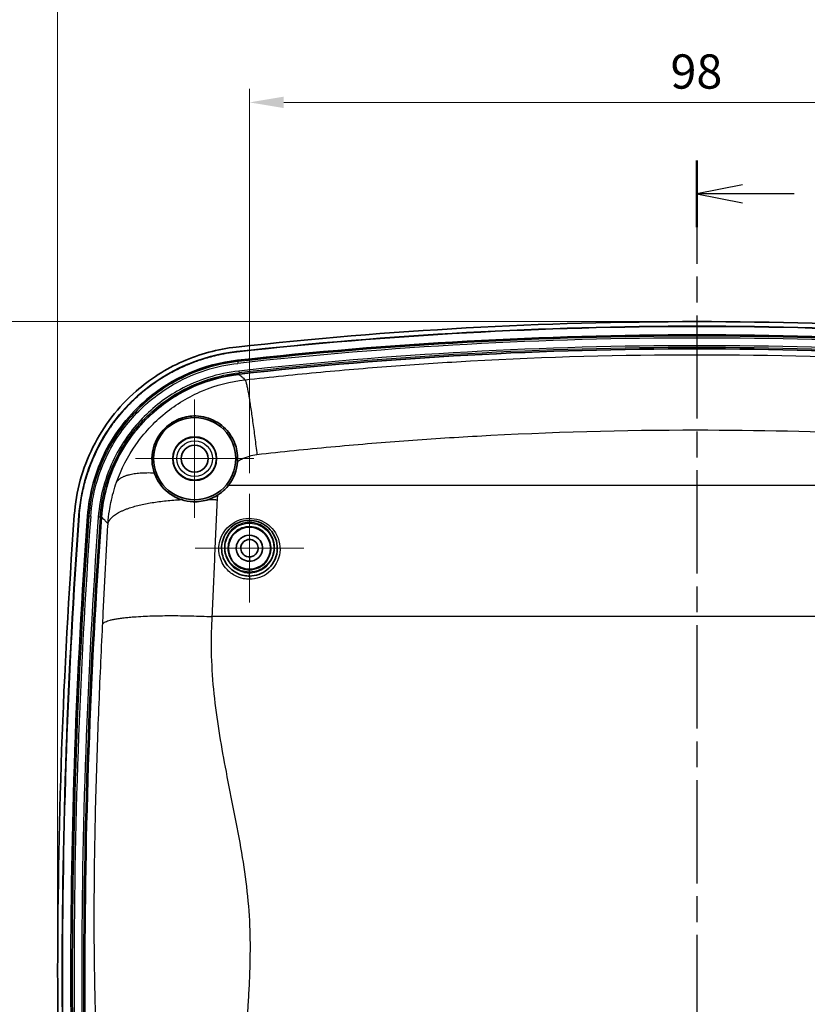
# Model space of a CAD drawing. Units: millimetres. Extents: x 22 to 3104, y -34 to 574.
# Drawn here: x 2468 to 2554, y 355 to 462 of the extents above; entities that cross this region are included whole.
import ezdxf

# ---------------------------------------------------------------- set-up
doc = ezdxf.new("R2010")
doc.units = ezdxf.units.MM
doc.header["$LTSCALE"] = 1.5
doc.linetypes.add('CHAIN', pattern=[0.3543, 0.2362, -0.0295, 0.0591, -0.0295])
doc.layers.get('Defpoints').update_dxf_attribs({"lineweight": 25})
doc.layers.add('Center Mark (ISO)', color=7, linetype='Continuous', lineweight=18, true_color=0x80ffff)
for name, color, linetype, lineweight in [('Dimension (ISO)', 7, 'Continuous', 18), ('Dimension (ISO) @ 1', 7, 'Continuous', 18), ('Section Line (ISO)', 7, 'CHAIN', 25), ('Visible (ISO)', 7, 'Continuous', 35), ('Visible Narrow (ISO)', 7, 'Continuous', 25)]:
    doc.layers.add(name, color=color, linetype=linetype, lineweight=lineweight)
doc.styles.add('Note Text (TK)', font='txt')
doc.dimstyles.new('Default - Method 1b (TK)', dxfattribs={"dimscale": 1.5, "dimtxt": 2.5, "dimasz": 2.5, "dimexe": 1, "dimexo": 1.5, "dimgap": 1, "dimtad": 1, "dimtoh": 1, "dimrnd": 1e-08, "dimdsep": 46, "dimtxsty": 'Note Text (TK)', "dimcen": 0.09, "dimdle": 5, "dimclrd": 100, "dimclre": 100, "dimclrt": 7, "dimadec": 1, "dimazin": 1, "dimtfac": 1, "dimtmove": 0, "dimatfit": 3, "dimfxl": 0, "dimtolj": 1, "dimlwd": -1, "dimlwe": -1, "dimarcsym": 0})

# ---------------------------------------------------------------- blocks, each defined once
blk = doc.blocks.new('2dTransSection4')
at = {"layer": 'Section Line (ISO)', "linetype": 'CHAIN', "ltscale": 15.953249}
blk.add_line((124.373, 225.523), (124.373, 137.087), dxfattribs=at)
at = {"layer": 'Section Line (ISO)', "linetype": 'Continuous', "lineweight": 50}
blk.add_line((124.373, 225.523), (124.373, 221.871), dxfattribs=at)
at = {"layer": 'Section Line (ISO)', "linetype": 'Continuous'}
for p, q in [((126.873, 224.197), (124.373, 223.697)), ((126.873, 223.697), (124.373, 223.697)), ((124.373, 223.697), (126.873, 223.197)), ((129.696, 223.697), (126.873, 223.697))]:
    blk.add_line(p, q, dxfattribs=at)
blk = doc.blocks.new('*D38')
at = {"layer": 'Defpoints', "color": 0, "transparency": 16777216}
for p in [(2591, 453.4), (2493, 410.55), (2591, 410.55)]:
    blk.add_point(p, dxfattribs=at)
at = {"layer": 'Dimension (ISO)', "color": 100, "transparency": 16777216}
for p, q in [((2493, 412.8), (2493, 454.9)), ((2591, 412.8), (2591, 454.9)), ((2496.75, 453.4), (2587.25, 453.4))]:
    blk.add_line(p, q, dxfattribs=at)
for points in [[(2496.75, 454.03), (2496.75, 452.78), (2493, 453.4)], [(2587.25, 454.03), (2587.25, 452.78), (2591, 453.4)]]:
    blk.add_solid(points, dxfattribs=at)
at = {"layer": 'Dimension (ISO)', "color": 7, "transparency": 16777216, "insert": (2539.1, 456.78), "char_height": 3.75, "attachment_point": 4, "style": 'Note Text (TK)'}
blk.add_mtext('\\A1;98', dxfattribs=at)
blk = doc.blocks.new('*D37')
at = {"layer": 'Defpoints', "color": 0, "transparency": 16777216}
for p in [(2612, 467.07), (2471.99, 356.77), (2612, 356.77)]:
    blk.add_point(p, dxfattribs=at)
at = {"layer": 'Dimension (ISO)', "color": 100, "transparency": 16777216}
for p, q in [((2471.99, 359.02), (2471.99, 468.57)), ((2612, 359.02), (2612, 468.57)), ((2475.74, 467.07), (2608.25, 467.07))]:
    blk.add_line(p, q, dxfattribs=at)
for points in [[(2475.74, 467.7), (2475.74, 466.45), (2471.99, 467.07)], [(2608.25, 467.7), (2608.25, 466.45), (2612, 467.07)]]:
    blk.add_solid(points, dxfattribs=at)
at = {"layer": 'Dimension (ISO)', "color": 7, "transparency": 16777216, "insert": (2536.3, 470.45), "char_height": 3.75, "attachment_point": 4, "style": 'Note Text (TK)'}
blk.add_mtext('\\A1;140', dxfattribs=at)
blk = doc.blocks.new('*D36')
at = {"layer": 'Defpoints', "color": 0, "transparency": 16777216}
for p in [(2542, 429.4), (2447, 289.4), (2542, 289.4)]:
    blk.add_point(p, dxfattribs=at)
at = {"layer": 'Dimension (ISO)', "color": 100, "transparency": 16777216}
for p, q in [((2539.75, 429.4), (2445.5, 429.4)), ((2447, 425.65), (2447, 293.15)), ((2539.75, 289.4), (2445.5, 289.4))]:
    blk.add_line(p, q, dxfattribs=at)
for points in [[(2446.37, 425.65), (2447.62, 425.65), (2447, 429.4)], [(2446.37, 293.15), (2447.62, 293.15), (2447, 289.4)]]:
    blk.add_solid(points, dxfattribs=at)
at = {"layer": 'Dimension (ISO)', "color": 7, "transparency": 16777216, "insert": (2443.62, 353.22), "char_height": 3.75, "attachment_point": 4, "rotation": 90, "style": 'Note Text (TK)'}
blk.add_mtext('\\A1;140', dxfattribs=at)

msp = doc.modelspace()

# ---------------------------------------------------------------- linework, layer by layer
at = {"layer": 'Center Mark (ISO)', "linetype": 'Continuous'}
for p, q in [((2486.9956, 414.4037), (2486.9956, 420.8775)), ((2486.9956, 414.4037), (2480.5218, 414.4037)), ((2486.9956, 414.4037), (2493.4694, 414.4037)), ((2486.9956, 414.4037), (2486.9956, 407.9299)), ((2492.9972, 404.6037), (2492.9972, 410.5537)), ((2492.9972, 404.6037), (2487.0472, 404.6037)), ((2492.9972, 404.6037), (2498.9472, 404.6037)), ((2492.9972, 404.6037), (2492.9972, 398.6537))]:
    msp.add_line(p, q, dxfattribs=at)
at = {"layer": 'Visible (ISO)'}
for radius in [4.5, 2.4, 1.4738]:
    msp.add_circle((2486.9956, 414.4037), radius, dxfattribs=at)
for centre, radius, start, end in [((2541.9956, -28.3769), 457.7806, 83.671818, 96.328182), ((2541.9956, -28.3769), 457.2806, 83.671818, 96.328182), ((2541.9956, -28.3769), 457.2544, 83.671818, 96.328182), ((2541.9956, -28.3769), 456.3306, 83.671818, 96.328182), ((2541.9956, -28.3769), 454.8027, 83.672714, 96.327286), ((3166.3003, 357.9037), 694.3063, 175.8449138, 184.3416264), ((3166.3003, 357.9037), 693.8063, 175.8449138, 184.3416264), ((3166.3003, 357.9037), 693.7801, 175.8449138, 184.3416264), ((3166.3003, 357.9037), 692.8563, 175.8449138, 184.3416264), ((3166.3003, 357.9037), 691.3284, 175.8454955, 184.3410105)]:
    msp.add_arc(centre, radius, start, end, dxfattribs=at)
msp.add_ellipse((2486.9956, 414.3904), major_axis=(0, -4.7097), ratio=0.99999598, start_param=0.90954165, end_param=1.50220405, dxfattribs=at)
msp.add_ellipse((2492.9956, 404.5972), major_axis=(0, -2.3067), ratio=0.99999598, dxfattribs=at)
for points, knots in [([(2473.8189, 408.2107), (2474.0076, 410.8085), (2474.7017, 413.3444), (2477.0226, 418.0025), (2478.6251, 420.0803), (2482.1084, 423.1293), (2483.8305, 424.2253), (2487.5468, 425.8608), (2489.5192, 426.3906), (2491.5375, 426.6144)], [0, 0, 0, 0, 0.78140247, 0.78140247, 1.56130955, 1.56130955, 2.17022123, 2.17022123, 2.77943544, 2.77943544, 2.77943544, 2.77943544]), ([(2474.3176, 408.1744), (2474.5046, 410.7486), (2475.9048, 415.7901), (2481.5831, 423.0219), (2487.7449, 425.6907), (2491.5927, 426.1175)], [0, 0, 0, 0, 0.79412441, 1.58824882, 2.77943544, 2.77943544, 2.77943544, 2.77943544]), ([(2474.3437, 408.1725), (2474.3982, 408.9223), (2474.4959, 409.6668), (2474.6359, 410.4024), (2474.7408, 410.954), (2474.8696, 411.5007), (2475.0217, 412.0408), (2475.0725, 412.2208), (2475.1258, 412.4001), (2475.1817, 412.5787), (2475.2934, 412.9357), (2475.4155, 413.2896), (2475.5479, 413.64), (2475.614, 413.8151), (2475.6827, 413.9894), (2475.754, 414.1627), (2475.8965, 414.5093), (2476.0491, 414.8521), (2476.2118, 415.1907), (2476.2931, 415.36), (2476.3769, 415.5282), (2476.4631, 415.695), (2476.6356, 416.0287), (2476.8174, 416.357), (2477.0084, 416.6794), (2477.1039, 416.8406), (2477.2017, 417.0004), (2477.3017, 417.1586), (2477.6018, 417.6334), (2477.9223, 418.0947), (2478.262, 418.5412), (2478.4885, 418.8389), (2478.7235, 419.1301), (2478.9669, 419.4143), (2479.4536, 419.9827), (2479.9735, 420.5234), (2480.5244, 421.0335), (2480.7999, 421.2885), (2481.0831, 421.5359), (2481.3729, 421.7746), (2481.8077, 422.1327), (2482.2574, 422.4713), (2482.7207, 422.7897), (2482.8752, 422.8959), (2483.0311, 422.9998), (2483.1886, 423.1014), (2483.5034, 423.3046), (2483.8242, 423.4987), (2484.1503, 423.6835), (2484.3134, 423.7758), (2484.4779, 423.8659), (2484.6437, 423.9535), (2484.9752, 424.1288), (2485.3121, 424.2947), (2485.6538, 424.4507), (2485.8246, 424.5288), (2485.9967, 424.6044), (2486.1697, 424.6775), (2486.5158, 424.8236), (2486.8658, 424.9595), (2487.2192, 425.0852), (2487.3959, 425.148), (2487.5734, 425.2082), (2487.7518, 425.2659), (2488.2868, 425.4389), (2488.8291, 425.5886), (2489.3771, 425.7146), (2490.1077, 425.8826), (2490.8484, 426.0085), (2491.5955, 426.0914)], [0, 0, 0, 0, 0.23161962, 0.23161962, 0.23161962, 0.40533434, 0.40533434, 0.40533434, 0.46323924, 0.46323924, 0.46323924, 0.57904905, 0.57904905, 0.57904905, 0.63695396, 0.63695396, 0.63695396, 0.75276377, 0.75276377, 0.75276377, 0.81066867, 0.81066867, 0.81066867, 0.92647848, 0.92647848, 0.92647848, 0.98438339, 0.98438339, 0.98438339, 1.1580981, 1.1580981, 1.1580981, 1.27390791, 1.27390791, 1.27390791, 1.50552753, 1.50552753, 1.50552753, 1.62133734, 1.62133734, 1.62133734, 1.79505206, 1.79505206, 1.79505206, 1.85295696, 1.85295696, 1.85295696, 1.96876677, 1.96876677, 1.96876677, 2.02667168, 2.02667168, 2.02667168, 2.14248149, 2.14248149, 2.14248149, 2.20038639, 2.20038639, 2.20038639, 2.3161962, 2.3161962, 2.3161962, 2.37410111, 2.37410111, 2.37410111, 2.54781582, 2.54781582, 2.54781582, 2.77943544, 2.77943544, 2.77943544, 2.77943544]), ([(2475.2651, 408.1056), (2475.443, 410.5544), (2476.775, 415.3501), (2482.1759, 422.2285), (2488.037, 424.7673), (2491.6974, 425.1732)], [0, 0, 0, 0, 0.79412441, 1.58824882, 2.77943544, 2.77943544, 2.77943544, 2.77943544]), ([(2476.7885, 407.9879), (2476.9517, 410.2355), (2478.1745, 414.6379), (2483.1326, 420.9522), (2488.5132, 423.2829), (2491.8728, 423.6554)], [0, 0, 0, 0, 0.67501944, 1.35003888, 2.36256804, 2.36256804, 2.36256804, 2.36256804]), ([(2482.5689, 412.8548), (2482.4303, 413.2608), (2482.348, 413.684), (2482.3005, 414.5514), (2482.3377, 415.0031), (2482.5411, 415.86), (2482.6986, 416.2792), (2483.0913, 416.9721), (2483.2915, 417.2551), (2483.7717, 417.7861), (2484.0387, 418.0223), (2484.6919, 418.4775), (2485.0677, 418.6661), (2485.9766, 418.9903), (2486.5468, 419.0861), (2487.8559, 419.0563), (2488.6036, 418.8698), (2489.9137, 418.1426), (2490.4649, 417.6536), (2491.1229, 416.691), (2491.3167, 416.3092), (2491.5518, 415.6158), (2491.6214, 415.3237), (2491.705, 414.7092), (2491.7163, 414.3899), (2491.6942, 414.0676)], [-2.2159723, -2.2159723, -2.2159723, -2.2159723, -2.00097769, -2.00097769, -1.78128294, -1.78128294, -1.58190988, -1.58190988, -1.44081026, -1.44081026, -1.30195103, -1.30195103, -1.13474208, -1.13474208, -0.89980405, -0.89980405, -0.60720893, -0.60720893, -0.34559174, -0.34559174, -0.20020571, -0.20020571, -0.10189433, -0.10189433, 0, 0, 0, 0]), ([(2485.5431, 409.9168), (2485.0703, 410.0719), (2484.6433, 410.295), (2483.9564, 410.7885), (2483.6808, 411.0448), (2483.0472, 411.7849), (2482.7557, 412.3077), (2482.5689, 412.8548)], [-0.53076531, -0.53076531, -0.53076531, -0.53076531, -0.366717079, -0.366717079, -0.229440787, -0.229440787, 0, 0, 0, 0]), ([(2490.7126, 411.4981), (2490.5834, 411.3322), (2490.4443, 411.1765), (2490.0645, 410.8028), (2489.7953, 410.5872), (2489.4998, 410.4018)], [2.516292973, 2.516292973, 2.516292973, 2.516292973, 2.57920089, 2.57920089, 2.680053598, 2.680053598, 2.680053598, 2.680053598]), ([(2488.5436, 409.9429), (2488.2687, 409.8474), (2487.9864, 409.778), (2487.4061, 409.691), (2487.1124, 409.6755), (2486.374, 409.7042), (2485.9446, 409.7851), (2485.5431, 409.9168)], [-0.315973213, -0.315973213, -0.315973213, -0.315973213, -0.228533761, -0.228533761, -0.13874579, -0.13874579, 0, 0, 0, 0]), ([(2492.9956, 401.5537), (2492.799, 401.5537), (2492.6024, 401.5728), (2492.1011, 401.6709), (2491.8025, 401.7793), (2491.1708, 402.1261), (2490.855, 402.3938), (2490.278, 403.1227), (2490.0631, 403.6173), (2489.89, 404.72), (2489.9747, 405.3329), (2490.5008, 406.4809), (2490.9855, 406.9958), (2492.241, 407.6495), (2493.0295, 407.7423), (2494.4228, 407.3877), (2495.0278, 406.9788), (2495.9023, 405.81), (2496.1151, 405.0146), (2495.9329, 403.4688), (2495.5267, 402.7249), (2494.372, 401.7971), (2493.6854, 401.5537), (2492.9956, 401.5537)], [0, 0, 0, 0, 0.05657291, 0.05657291, 0.14708957, 0.14708957, 0.26476123, 0.26476123, 0.41773438, 0.41773438, 0.59330283, 0.59330283, 0.78993818, 0.78993818, 1.00374281, 1.00374281, 1.20462339, 1.20462339, 1.43230698, 1.43230698, 1.66301133, 1.66301133, 1.86153792, 1.86153792, 1.86153792, 1.86153792]), ([(2492.9956, 403.1782), (2493.117, 403.1782), (2493.2384, 403.1933), (2493.5436, 403.2702), (2493.7206, 403.3548), (2494.0717, 403.6172), (2494.2282, 403.815), (2494.4527, 404.324), (2494.4792, 404.6507), (2494.3134, 405.2946), (2494.0916, 405.604), (2493.4631, 406.005), (2493.05, 406.0783), (2492.2607, 405.9009), (2491.9024, 405.6241), (2491.5089, 404.886), (2491.4932, 404.4206), (2491.7793, 403.7818), (2491.9641, 403.5646), (2492.4311, 403.2621), (2492.7128, 403.1782), (2492.9956, 403.1782)], [-3.14159265, -3.14159265, -3.14159265, -3.14159265, -2.89473033, -2.89473033, -2.49975061, -2.49975061, -1.98627698, -1.98627698, -1.31876126, -1.31876126, -0.56788384, -0.56788384, 0.22103286, 0.22103286, 1.08105308, 1.08105308, 1.99198451, 1.99198451, 2.56678858, 2.56678858, 3.14159265, 3.14159265, 3.14159265, 3.14159265]), ([(2492.9956, 403.6537), (2492.7824, 403.6537), (2492.571, 403.729), (2492.2455, 403.985), (2492.132, 404.1631), (2491.9982, 404.6446), (2492.0721, 404.952), (2492.3809, 405.3709), (2492.5987, 405.4963), (2493.027, 405.5758), (2493.2407, 405.5465), (2493.6139, 405.3535), (2493.7752, 405.1928), (2493.9478, 404.7964), (2493.9712, 404.5715), (2493.8672, 404.1884), (2493.7733, 404.028), (2493.5338, 403.8082), (2493.4055, 403.7344), (2493.1786, 403.6671), (2493.0871, 403.6537), (2492.9956, 403.6537)], [-3.14159265, -3.14159265, -3.14159265, -3.14159265, -2.56678858, -2.56678858, -1.99198451, -1.99198451, -1.08105308, -1.08105308, -0.22103286, -0.22103286, 0.56788384, 0.56788384, 1.31876126, 1.31876126, 1.98627698, 1.98627698, 2.49975061, 2.49975061, 2.89473033, 2.89473033, 3.14159265, 3.14159265, 3.14159265, 3.14159265])]:
    msp.add_open_spline(points, degree=3, knots=knots, dxfattribs=at)
msp.add_open_spline([(2489.4998, 410.4018), (2489.2012, 410.2143), (2488.881, 410.06), (2488.5436, 409.9429)], degree=3, dxfattribs=at)
at = {"layer": 'Visible Narrow (ISO)'}
for p, q in [((2491.5927, 426.1175), (2491.5955, 426.0914)), ((2491.6974, 425.1732), (2491.7136, 425.027)), ((2491.7136, 425.027), (2491.7353, 424.8312)), ((2491.8349, 423.9975), (2491.8566, 423.8017)), ((2491.8728, 423.6554), (2491.8566, 423.8017)), ((2491.8757, 423.6294), (2491.8728, 423.6554)), ((2490.7126, 411.4981), (2593.2786, 411.4981)), ((2475.6083, 408.0807), (2475.4119, 408.0949)), ((2476.6417, 407.9985), (2476.4452, 408.0128)), ((2492.9956, 403.6537), (2492.9956, 403.1782)), ((2492.9956, 401.9853), (2492.9956, 402.2302)), ((2492.9956, 401.5537), (2492.9956, 401.9085)), ((2492.9956, 401.5537), (2492.9956, 401.2011)), ((2595.1007, 397.1105), (2488.8905, 397.1105))]:
    msp.add_line(p, q, dxfattribs=at)
for radius in [2.3445, 1.946]:
    msp.add_circle((2486.9956, 414.4037), radius, dxfattribs=at)
for centre, radius, start, end in [((2541.9956, -28.3769), 456.1834, 83.671818, 96.328182), ((2541.9956, -28.3769), 455.9865, 83.671818, 96.328182), ((2541.9956, -28.3769), 455.1468, 83.672714, 96.327286), ((2541.9956, -28.3769), 454.9499, 83.672714, 96.327286), ((3166.3003, 357.9037), 692.7091, 175.8449138, 184.3416264), ((3166.3003, 357.9037), 692.5122, 175.8449138, 184.3416264), ((3166.3003, 357.9037), 691.6725, 175.8454955, 184.3410105), ((3166.3003, 357.9037), 691.4756, 175.8454955, 184.3410105)]:
    msp.add_arc(centre, radius, start, end, dxfattribs=at)
for points, knots in [([(2492.516, 423.0356), (2493.9157, 423.1916), (2495.3156, 423.341), (2498.072, 423.6219), (2499.4388, 423.7549), (2503.5636, 424.1368), (2506.2978, 424.3644), (2511.7517, 424.768), (2514.4813, 424.9449), (2525.4765, 425.556), (2533.7326, 425.7848), (2541.9956, 425.7848), (2550.2586, 425.7848), (2558.5147, 425.556), (2569.5099, 424.9449), (2572.2394, 424.768), (2577.6934, 424.3644), (2580.4275, 424.1368), (2584.5524, 423.7549), (2585.9191, 423.6219), (2588.6755, 423.341), (2590.0754, 423.1916), (2591.4752, 423.0356)], [15.07689942, 15.07689942, 15.07689942, 15.07689942, 15.48769544, 15.48769544, 15.88941023, 15.88941023, 16.69272979, 16.69272979, 17.49102912, 17.49102912, 19.90515881, 19.90515881, 19.90515881, 22.31928851, 22.31928851, 23.11758788, 23.11758788, 23.92090744, 23.92090744, 24.32262222, 24.32262222, 24.73341821, 24.73341821, 24.73341821, 24.73341821]), ([(2491.7136, 425.027), (2489.3126, 424.7607), (2486.9654, 424.0159), (2483.2445, 421.9611), (2481.7724, 420.8317), (2480.4998, 419.5099), (2479.2272, 418.1881), (2478.1544, 416.6742), (2476.2422, 412.878), (2475.5869, 410.5043), (2475.4119, 408.0949)], [-2.52303704, -2.52303704, -2.52303704, -2.52303704, -1.80606653, -1.80606653, -1.26151852, -1.26151852, -1.26151852, -0.7169705, -0.7169705, 0, 0, 0, 0]), ([(2475.6083, 408.0807), (2475.7815, 410.4643), (2476.4297, 412.8125), (2478.3215, 416.568), (2479.3827, 418.0656), (2480.6417, 419.3733), (2481.9006, 420.6809), (2483.3569, 421.7981), (2487.038, 423.831), (2489.36, 424.5678), (2491.7353, 424.8312)], [0, 0, 0, 0, 0.7169705, 0.7169705, 1.26151852, 1.26151852, 1.26151852, 1.80606653, 1.80606653, 2.52303704, 2.52303704, 2.52303704, 2.52303704]), ([(2491.8349, 423.9975), (2489.5692, 423.7462), (2487.3543, 423.0436), (2483.8413, 421.1042), (2482.4508, 420.0376), (2481.2487, 418.7891), (2480.0252, 417.5183), (2478.9973, 416.0593), (2477.2118, 412.4658), (2476.6081, 410.2556), (2476.4452, 408.0128)], [-2.40758907, -2.40758907, -2.40758907, -2.40758907, -1.72370122, -1.72370122, -1.20379454, -1.20379454, -1.20379454, -0.6745947, -0.6745947, 0, 0, 0, 0]), ([(2476.6417, 407.9985), (2476.8027, 410.2159), (2477.3996, 412.4011), (2479.1648, 415.9537), (2480.181, 417.3962), (2481.3906, 418.6525), (2482.579, 419.8868), (2483.9537, 420.9413), (2487.4268, 422.8586), (2489.6166, 423.5533), (2491.8566, 423.8017)], [0, 0, 0, 0, 0.6745947, 0.6745947, 1.20379454, 1.20379454, 1.20379454, 1.72370122, 1.72370122, 2.40758907, 2.40758907, 2.40758907, 2.40758907]), ([(2476.8146, 407.986), (2476.9752, 410.1965), (2477.5662, 412.3543), (2479.542, 416.3158), (2480.9056, 418.0821), (2483.8681, 420.6723), (2485.3318, 421.6027), (2488.4884, 422.9902), (2490.1626, 423.4394), (2491.8757, 423.6294)], [0, 0, 0, 0, 0.66489656, 0.66489656, 1.32811577, 1.32811577, 1.84547835, 1.84547835, 2.36256804, 2.36256804, 2.36256804, 2.36256804]), ([(2491.8757, 423.6294), (2491.9293, 423.5797), (2491.9829, 423.53), (2492.0983, 423.423), (2492.16, 423.3657), (2492.2218, 423.3085), (2492.2621, 423.2711), (2492.3024, 423.2337), (2492.4004, 423.1428), (2492.4582, 423.0892), (2492.516, 423.0356)], [2.02076855, 2.02076855, 2.02076855, 2.02076855, 2.33806189, 2.33806189, 2.7035335, 2.7035335, 2.7035335, 2.94196589, 2.94196589, 3.28375243, 3.28375243, 3.28375243, 3.28375243]), ([(2478.4384, 411.8193), (2478.948, 413.2661), (2479.6576, 414.6544), (2481.4452, 417.2061), (2482.5239, 418.3697), (2483.7549, 419.3682), (2484.986, 420.3666), (2486.3683, 421.1986), (2489.3328, 422.4445), (2490.9088, 422.8559), (2492.516, 423.0356)], [14.50678337, 14.50678337, 14.50678337, 14.50678337, 14.649312383, 14.649312383, 14.791841395, 14.791841395, 14.791841395, 14.934370407, 14.934370407, 15.076899419, 15.076899419, 15.076899419, 15.076899419]), ([(2590.1695, 414.8316), (2590.1406, 414.8348), (2590.1116, 414.838), (2590.0827, 414.8413), (2588.7483, 414.9898), (2587.4149, 415.132), (2584.4492, 415.4344), (2582.8016, 415.5929), (2578.7864, 415.9561), (2576.4393, 416.149), (2570.0316, 416.6234), (2565.9476, 416.8682), (2555.2403, 417.3584), (2548.5945, 417.5102), (2533.9379, 417.5087), (2525.9305, 417.2866), (2515.2401, 416.6935), (2512.5661, 416.5203), (2507.2398, 416.1259), (2504.5777, 415.9042), (2500.5618, 415.5322), (2499.2311, 415.4027), (2496.5475, 415.129), (2495.1845, 414.9836), (2493.8217, 414.8316)], [-24.73341821, -24.73341821, -24.73341821, -24.73341821, -24.72469601, -24.72469601, -24.72469601, -24.32262222, -24.32262222, -23.82677443, -23.82677443, -23.11758788, -23.11758788, -21.89407754, -21.89407754, -19.90079772, -19.90079772, -17.49593644, -17.49593644, -16.69272979, -16.69272979, -15.88941023, -15.88941023, -15.48769544, -15.48769544, -15.07689942, -15.07689942, -15.07689942, -15.07689942]), ([(2493.8217, 414.8316), (2493.2274, 414.7653), (2492.6488, 414.5893), (2491.9761, 414.2418), (2491.8326, 414.1581), (2491.6942, 414.0676)], [-15.076899419, -15.076899419, -15.076899419, -15.076899419, -14.897810894, -14.897810894, -14.84743599, -14.84743599, -14.84743599, -14.84743599]), ([(2477.5064, 407.3032), (2477.5387, 407.7729), (2477.5902, 408.2411), (2477.706, 409.0027), (2477.7588, 409.2978), (2477.8194, 409.5913), (2477.8972, 409.9688), (2477.9879, 410.3438), (2478.1943, 411.087), (2478.3102, 411.4552), (2478.4384, 411.8193)], [14.363307493, 14.363307493, 14.363307493, 14.363307493, 14.407154126, 14.407154126, 14.435045432, 14.435045432, 14.435045432, 14.470914401, 14.470914401, 14.50678337, 14.50678337, 14.50678337, 14.50678337]), ([(2489.4593, 409.9061), (2489.41, 408.8615), (2489.361, 407.8102), (2489.264, 405.6963), (2489.216, 404.6335), (2489.1684, 403.5659), (2489.1209, 402.4983), (2489.074, 401.4259), (2488.9812, 399.2735), (2488.9355, 398.1934), (2488.8905, 397.1105)], [-14.36330749, -14.36330749, -14.36330749, -14.36330749, -14.08665449, -14.08665449, -13.81000149, -13.81000149, -13.81000149, -13.53334849, -13.53334849, -13.25669548, -13.25669548, -13.25669548, -13.25669548]), ([(2489.4998, 410.4018), (2489.4998, 410.4014), (2489.4998, 410.4011), (2489.4806, 410.2366), (2489.4671, 410.0716), (2489.4593, 409.9061)], [-14.4072445802, -14.4072445802, -14.4072445802, -14.4072445802, -14.4071541256, -14.4071541256, -14.3633074927, -14.3633074927, -14.3633074927, -14.3633074927]), ([(2477.5064, 407.3032), (2477.4883, 407.3211), (2477.4702, 407.339), (2477.3898, 407.4183), (2477.3276, 407.4797), (2477.2264, 407.5796), (2477.1876, 407.618), (2477.1487, 407.6563), (2477.089, 407.7152), (2477.0294, 407.774), (2476.9181, 407.8839), (2476.8663, 407.9349), (2476.8146, 407.986)], [-3.4344767, -3.4344767, -3.4344767, -3.4344767, -3.32345773, -3.32345773, -2.94196589, -2.94196589, -2.7035335, -2.7035335, -2.7035335, -2.33806189, -2.33806189, -2.02076855, -2.02076855, -2.02076855, -2.02076855]), ([(2492.9956, 401.2011), (2493.7532, 401.2011), (2494.5074, 401.4674), (2495.7756, 402.4825), (2496.2219, 403.2964), (2496.4219, 404.9877), (2496.1882, 405.8579), (2495.2276, 407.1367), (2494.5632, 407.5841), (2493.0329, 407.9721), (2492.1668, 407.8705), (2490.7878, 407.1553), (2490.2554, 406.5919), (2489.6776, 405.336), (2489.5845, 404.6654), (2489.7746, 403.4589), (2490.0107, 402.9178), (2490.6444, 402.1203), (2490.9913, 401.8274), (2491.6851, 401.448), (2492.0132, 401.3294), (2492.5638, 401.222), (2492.7797, 401.2011), (2492.9956, 401.2011)], [-1.86153792, -1.86153792, -1.86153792, -1.86153792, -1.66301133, -1.66301133, -1.43230698, -1.43230698, -1.20462339, -1.20462339, -1.00374281, -1.00374281, -0.78993818, -0.78993818, -0.59330283, -0.59330283, -0.41773438, -0.41773438, -0.26476123, -0.26476123, -0.14708957, -0.14708957, -0.05657291, -0.05657291, 0, 0, 0, 0]), ([(2492.9956, 401.9085), (2492.8186, 401.9085), (2492.6417, 401.9257), (2492.1904, 402.0142), (2491.9215, 402.1121), (2491.3528, 402.4249), (2491.0683, 402.6663), (2490.5481, 403.3238), (2490.3538, 403.77), (2490.193, 404.7805), (2490.2742, 405.3504), (2490.7714, 406.4044), (2491.224, 406.8706), (2492.3868, 407.4454), (2493.1122, 407.5101), (2494.3891, 407.1374), (2494.9387, 406.7257), (2495.6859, 405.5885), (2495.8324, 404.8353), (2495.5482, 403.401), (2495.0935, 402.7305), (2494.0216, 402.057), (2493.5092, 401.9085), (2492.9956, 401.9085)], [0, 0, 0, 0, 0.05647435, 0.05647435, 0.14683332, 0.14683332, 0.26429997, 0.26429997, 0.41700662, 0.41700662, 0.59702948, 0.59702948, 0.79635841, 0.79635841, 1.01336923, 1.01336923, 1.2218956, 1.2218956, 1.45539091, 1.45539091, 1.6971303, 1.6971303, 1.86104085, 1.86104085, 1.86104085, 1.86104085]), ([(2492.9956, 401.9853), (2493.3987, 401.9853), (2493.8014, 402.0787), (2494.8427, 402.587), (2495.362, 403.2183), (2495.7627, 404.6431), (2495.6568, 405.425), (2494.9503, 406.5945), (2494.421, 407.0185), (2493.1644, 407.4221), (2492.4365, 407.3692), (2491.284, 406.8074), (2490.8397, 406.3526), (2490.3458, 405.3067), (2490.2702, 404.7288), (2490.4517, 403.7385), (2490.6452, 403.3167), (2491.1511, 402.697), (2491.425, 402.47), (2491.9702, 402.1762), (2492.2272, 402.0845), (2492.658, 402.0014), (2492.8268, 401.9853), (2492.9956, 401.9853)], [-1.44677237, -1.44677237, -1.44677237, -1.44677237, -1.34369881, -1.34369881, -1.14969281, -1.14969281, -0.95872843, -0.95872843, -0.79389258, -0.79389258, -0.62033489, -0.62033489, -0.46423047, -0.46423047, -0.31871876, -0.31871876, -0.20200485, -0.20200485, -0.11222491, -0.11222491, -0.04316343, -0.04316343, 0, 0, 0, 0]), ([(2476.9255, 396.3111), (2476.9714, 397.2414), (2477.0181, 398.1693), (2477.1127, 400.0183), (2477.1607, 400.9396), (2477.2092, 401.8567), (2477.2577, 402.7738), (2477.3068, 403.6868), (2477.406, 405.5028), (2477.456, 406.4059), (2477.5064, 407.3032)], [13.25669548, 13.25669548, 13.25669548, 13.25669548, 13.53334849, 13.53334849, 13.81000149, 13.81000149, 13.81000149, 14.08665449, 14.08665449, 14.36330749, 14.36330749, 14.36330749, 14.36330749]), ([(2492.9956, 402.2302), (2492.8457, 402.2302), (2492.6958, 402.2445), (2492.3134, 402.3179), (2492.0853, 402.3991), (2491.6013, 402.6589), (2491.3581, 402.8597), (2490.9092, 403.4078), (2490.7375, 403.7808), (2490.5766, 404.6565), (2490.6438, 405.1674), (2491.0824, 406.092), (2491.4767, 406.4939), (2492.4995, 406.9904), (2493.1454, 407.0371), (2494.2604, 406.6805), (2494.7302, 406.3058), (2495.3574, 405.2721), (2495.4517, 404.5808), (2495.0963, 403.3208), (2494.6354, 402.7624), (2493.711, 402.3128), (2493.3535, 402.2302), (2492.9956, 402.2302)], [0, 0, 0, 0, 0.04316343, 0.04316343, 0.11222491, 0.11222491, 0.20200485, 0.20200485, 0.31871876, 0.31871876, 0.46423047, 0.46423047, 0.62033489, 0.62033489, 0.79389258, 0.79389258, 0.95872843, 0.95872843, 1.14969281, 1.14969281, 1.34369881, 1.34369881, 1.44677237, 1.44677237, 1.44677237, 1.44677237]), ([(2488.8905, 397.1105), (2488.8789, 396.8902), (2488.8675, 396.67), (2488.8562, 396.4498), (2488.713, 393.6602), (2488.853, 390.876), (2489.4585, 385.4328), (2489.9236, 382.771), (2491.0006, 377.1705), (2491.6239, 374.2359), (2492.596, 368.4589), (2492.9552, 365.6103), (2493.0352, 362.7713), (2493.0381, 362.6683), (2493.0406, 362.5654), (2493.0428, 362.4625), (2493.0462, 362.2978), (2493.0491, 362.1332), (2493.0543, 361.7549), (2493.0563, 361.5413), (2493.0588, 361.0502), (2493.0587, 360.7729), (2493.0549, 360.1358), (2493.0503, 359.7762), (2493.0361, 359.042), (2493.0263, 358.6675), (2492.997, 357.7619), (2492.9752, 357.2313), (2492.9156, 356.0139), (2492.8751, 355.328), (2492.7679, 353.7331), (2492.697, 352.8258), (2492.5453, 351.0526), (2492.465, 350.1865), (2492.2594, 348.0553), (2492.1307, 346.7938), (2491.8692, 344.1762), (2491.737, 342.8214), (2491.5051, 340.1154), (2491.4052, 338.7679), (2491.334, 337.4251), (2491.2761, 336.3336), (2491.1136, 335.2644), (2490.8666, 333.1463), (2490.7809, 332.0891), (2490.8632, 331.037)], [-13.25669548, -13.25669548, -13.25669548, -13.25669548, -13.18545088, -13.18545088, -13.18545088, -12.28278128, -12.28278128, -11.38010617, -11.38010617, -10.35518685, -10.35518685, -9.36939046, -9.36939046, -9.36939046, -9.33363612, -9.33363612, -9.33363612, -9.27642919, -9.27642919, -9.20206017, -9.20206017, -9.10538045, -9.10538045, -8.97969681, -8.97969681, -8.84845452, -8.84845452, -8.66176632, -8.66176632, -8.41907166, -8.41907166, -8.09564791, -8.09564791, -7.7845873, -7.7845873, -7.32749355, -7.32749355, -6.83254908, -6.83254908, -6.33761009, -6.33761009, -6.33761009, -5.93532318, -5.93532318, -5.54249852, -5.54249852, -5.54249852, -5.54249852]), ([(2477.9389, 323.347), (2477.9269, 323.4961), (2477.915, 323.6453), (2477.9031, 323.7948), (2477.8094, 324.9747), (2477.7163, 326.0611), (2477.5361, 328.1837), (2477.4482, 329.2295), (2477.3643, 330.3604), (2477.2612, 331.7518), (2477.1623, 333.1409), (2476.9734, 335.933), (2476.8836, 337.3317), (2476.7204, 340.0492), (2476.6462, 341.3654), (2476.5296, 343.607), (2476.4845, 344.5229), (2476.3977, 346.4102), (2476.356, 347.3822), (2476.2882, 349.1033), (2476.2607, 349.8475), (2476.2154, 351.1758), (2476.1967, 351.7572), (2476.1668, 352.754), (2476.155, 353.1674), (2476.133, 353.9803), (2476.1228, 354.3797), (2476.1057, 355.0893), (2476.0986, 355.3988), (2476.0866, 355.9481), (2476.0816, 356.1875), (2476.0731, 356.6121), (2476.0695, 356.7971), (2476.0661, 356.9824), (2476.0639, 357.0982), (2476.0618, 357.2142), (2476.0598, 357.3303), (2476.0032, 360.5326), (2475.9891, 363.846), (2476.0348, 370.5763), (2476.0969, 374.0005), (2476.2676, 380.4306), (2476.3698, 383.4444), (2476.6081, 389.5067), (2476.7445, 392.5581), (2476.8905, 395.5925), (2476.902, 395.832), (2476.9137, 396.0715), (2476.9255, 396.3111)], [5.48208544, 5.48208544, 5.48208544, 5.48208544, 5.53304171, 5.53304171, 5.53304171, 5.93532318, 5.93532318, 6.33761009, 6.33761009, 6.33761009, 6.83254908, 6.83254908, 7.32749355, 7.32749355, 7.7845873, 7.7845873, 8.09564791, 8.09564791, 8.41907166, 8.41907166, 8.66176632, 8.66176632, 8.84845452, 8.84845452, 8.97969681, 8.97969681, 9.10538045, 9.10538045, 9.20206017, 9.20206017, 9.27642919, 9.27642919, 9.33363612, 9.33363612, 9.33363612, 9.36939046, 9.36939046, 9.36939046, 10.35518685, 10.35518685, 11.38010617, 11.38010617, 12.28278128, 12.28278128, 13.18545088, 13.18545088, 13.18545088, 13.25669548, 13.25669548, 13.25669548, 13.25669548])]:
    msp.add_open_spline(points, degree=3, knots=knots, dxfattribs=at)
for points, weights in [([(2492.516, 423.0356), (2492.7295, 422.7884), (2493.2228, 419.6892), (2493.8217, 414.8316)], [1, 0.882379109957, 0.882379109957, 1]), ([(2478.4384, 411.8193), (2478.8925, 412.574), (2480.2947, 412.9543), (2482.5689, 412.8548)], [1, 0.917804723413, 0.878279231588, 0.881423524525]), ([(2477.5064, 407.3032), (2477.8496, 408.6837), (2480.7801, 409.6853), (2485.5431, 409.9168)], [1, 0.862477293159, 0.830681876279, 0.90461374936]), ([(2488.5436, 409.9429), (2488.8498, 409.934), (2489.1551, 409.9216), (2489.4593, 409.9061)], [0.97196465938, 0.980762731659, 0.990107845199, 1]), ([(2476.9255, 396.3111), (2477.3189, 397.1098), (2482.1923, 397.4354), (2488.8905, 397.1105)], [1, 0.818383222521, 0.818383222521, 1])]:
    msp.add_rational_spline(points, weights, degree=3, dxfattribs=at)
for points in [[(2474.3176, 408.1744), (2474.3263, 408.1738), (2474.335, 408.1732), (2474.3437, 408.1725)], [(2475.2651, 408.1056), (2475.314, 408.102), (2475.3629, 408.0985), (2475.4119, 408.0949)], [(2476.7885, 407.9879), (2476.7395, 407.9914), (2476.6906, 407.995), (2476.6417, 407.9985)], [(2476.8146, 407.986), (2476.8059, 407.9866), (2476.7972, 407.9873), (2476.7885, 407.9879)]]:
    msp.add_open_spline(points, degree=3, dxfattribs=at)

# ---------------------------------------------------------------- block references
at = {"layer": 'Section Line (ISO)', "xscale": 2, "yscale": 2, "zscale": 2}
msp.add_blockref('2dTransSection4', (2293.25, -4), dxfattribs=at)

# ---------------------------------------------------------------- dimensions: what is measured, and where the dimension line sits
at = {"layer": 'Dimension (ISO) @ 1', "color": 100, "true_color": 0x00ff3f}
for base, p1, p2, angle, picture, middle in [((2611.9963, 467.0713), (2471.9949, 356.7735), (2611.9963, 356.7735), 180, '*D37', (2540.0054, 467.0713)), ((2590.9972, 453.4037), (2492.9972, 410.5537), (2590.9972, 410.5537), 180, '*D38', (2541.5482, 453.4037)), ((2446.9968, 289.4037), (2541.9956, 429.4037), (2541.9956, 289.4037), 90, '*D36', (2446.9968, 356.9301))]:
    dim = msp.add_linear_dim(base=base, p1=p1, p2=p2, angle=angle, dimstyle='Default - Method 1b (TK)', override={"dimscale": 1, "dimtxt": 3.75, "dimasz": 3.75, "dimexe": 1.5, "dimexo": 2.25, "dimgap": 1.5, "dimtoh": 0, "dimdec": 2, "dimcen": 0.135, "dimtp": 0, "dimtm": 0, "dimtdec": 2, "dimtix": 0, "dimtofl": 0, "dimtmove": 0, "dimatfit": 1}, dxfattribs=at)
    dim.commit()
    dim.dimension.update_dxf_attribs({"geometry": picture, "text_midpoint": middle, "dimtype": 128})

doc.saveas('drawing.dxf')
